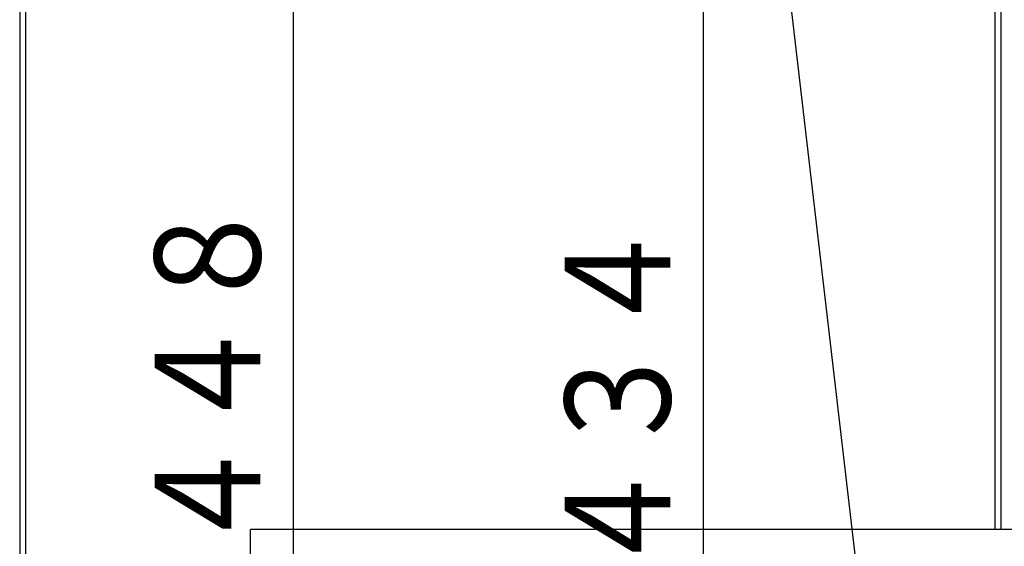
# Model space of a CAD drawing. Extents: x 22 to 5211, y 39 to 3917.
# Drawn here: x 876 to 1175, y 521 to 681 of the extents above; entities that cross this region are included whole.
import ezdxf

# ---------------------------------------------------------------- set-up
doc = ezdxf.new("R2010")
doc.units = 0
doc.layers.add('DD0', color=4, linetype='CONTINUOUS')
doc.layers.add('M2', color=3, linetype='CONTINUOUS')
doc.styles.get("Standard").update_dxf_attribs({"font": 'txt', "bigfont": 'BIGFONT'})

# ---------------------------------------------------------------- blocks, each defined once
blk = doc.blocks.new('DIMS5')
at = {"layer": 'DD0'}
blk.add_line((1099.799805, 773.352661), (1173.853455, 139.352722), dxfattribs=at)
blk = doc.blocks.new('DIMS30')
at = {"layer": 'DD0'}
blk.add_line((1083.616714, 339.352684), (1083.616714, 773.352661), dxfattribs=at)
at = {"layer": 'DD0', "width": 0.833333}
blk.add_text('４３４', height=32, rotation=90.000003, dxfattribs=at).set_placement((1073.616714, 511.019361))
blk = doc.blocks.new('DIMS35')
at = {"layer": 'DD0'}
blk.add_line((959.171295, 787.352676), (959.171295, 339.352684), dxfattribs=at)
at = {"layer": 'DD0', "width": 0.833333}
blk.add_text('４４８', height=32, rotation=90.000003, dxfattribs=at).set_placement((949.171295, 518.019331))

msp = doc.modelspace()

# ---------------------------------------------------------------- linework, layer by layer
at = {"layer": 'M2'}
for p, q in [((876.155994, 840.352673), (876.155994, 500.852693)), ((877.923764, 840.352673), (877.923764, 500.852693)), ((1172.08562, 840.352673), (1172.08562, 525.852684)), ((1173.853389, 840.352673), (1173.853389, 525.852684)), ((946.155994, 511.852686), (946.155994, 525.852684)), ((1267.00469, 525.852684), (946.155994, 525.852684))]:
    msp.add_line(p, q, dxfattribs=at)

# ---------------------------------------------------------------- block references
at = {"layer": 'DD0'}
for name in ['DIMS35', 'DIMS5', 'DIMS30']:
    msp.add_blockref(name, (0, 0), dxfattribs=at)

doc.saveas('drawing.dxf')
